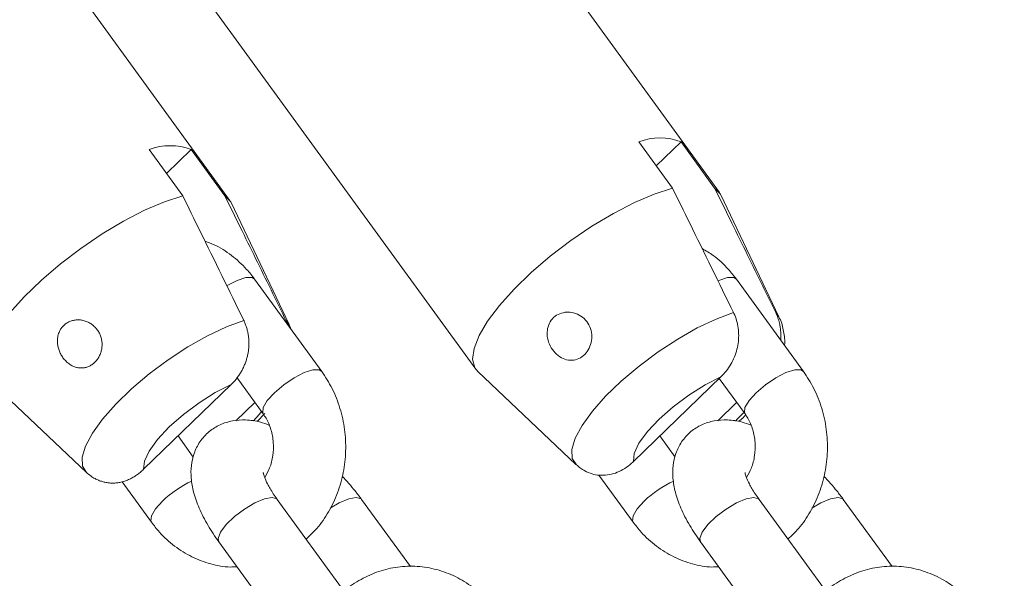
# Model space of a CAD drawing. Units: millimetres. Extents: x 0 to 42, y 0 to 29.8.
# Drawn here: x 11.3 to 11.5, y 5.3 to 5.4 of the extents above; entities that cross this region are included whole.
import ezdxf

# ---------------------------------------------------------------- set-up
doc = ezdxf.new("R2010")
doc.units = ezdxf.units.MM
doc.layers.add('LE_NORM', color=179, linetype='Continuous', lineweight=50)
doc.styles.add('SLDTEXTSTYLE0', font='TXT', dxfattribs={"width": 0.605})
doc.dimstyles.new('SLDDIMSTYLE3', dxfattribs={"dimtxt": 0.35, "dimasz": 0.3, "dimexe": 0, "dimexo": 0.0625, "dimgap": 0.08750000000000001, "dimtad": 1, "dimdec": 0, "dimlfac": 50, "dimrnd": 1e-09, "dimzin": 12, "dimdsep": 46, "dimtxsty": 'SLDTEXTSTYLE0', "dimsah": 1, "dimcen": 0.09, "dimadec": 0, "dimazin": 3, "dimtfac": 1, "dimtofl": 0, "dimtmove": 0, "dimatfit": 3, "dimfxl": 0, "dimfrac": 2, "dimtolj": 1, "dimtzin": 12, "dimarcsym": 0})

# ---------------------------------------------------------------- blocks, each defined once
blk = doc.blocks.new('_D_16')
at = {"layer": 'LE_NORM', "color": 7}
for p, q in [((11.28067878941383, 6.705167507185178), (15.61190397317238, 6.705167507185178)), ((15.51284397317238, 6.705167507185178), (15.51284397317238, 5.268912435959412))]:
    blk.add_line(p, q, dxfattribs=at)
for points in [[(15.51284397317238, 6.705167507185178), (15.41284397317238, 6.405167507185178), (15.61284397317238, 6.405167507185178)], [(15.51284397317238, 5.268912435959412), (15.61284397317238, 5.568912435959412), (15.41284397317238, 5.568912435959412)]]:
    blk.add_solid(points, dxfattribs=at)
at = {"layer": 'LE_NORM', "color": 7, "insert": (15.06167028753526, 5.767803866823148), "char_height": 0.35, "attachment_point": 1, "rotation": 90.00000000000041, "style": 'SLDTEXTSTYLE0'}
blk.add_mtext('72', dxfattribs=at)

msp = doc.modelspace()

# ---------------------------------------------------------------- linework, layer by layer
at = {"color": 7, "linetype": 'Continuous', "lineweight": 18}
for p, q in [((11.43187102136373, 5.402430001686985), (11.37843068895101, 5.475970272015507)), ((11.35054429826497, 5.401144433807309), (11.29710384664297, 5.474684689234669)), ((11.33798250016927, 5.44657732922929), (11.39142295179128, 5.373037058900769)), ((11.41850217637777, 5.410820875357564), (11.42406889257192, 5.403160441707547)), ((11.42550226506948, 5.410820875357564), (11.42139443216085, 5.40684081990617)), ((11.43106886205434, 5.403160441707547), (11.42550226506948, 5.410820875357564)), ((11.33717533406972, 5.409535307477887), (11.34274205026388, 5.401874858926709)), ((11.3400675898528, 5.405555252026494), (11.34417542276143, 5.409535307477887)), ((11.34974213895559, 5.401874858926709), (11.34417542276143, 5.409535307477887)), ((11.36043378171682, 5.380456049035962), (11.35079070386648, 5.400729093741353)), ((11.44176062402486, 5.381741616915638), (11.43211754617452, 5.402014676522191)), ((11.36582871732473, 5.372682113241131), (11.35469528493642, 5.388002995442326)), ((11.44582864103078, 5.372682113241131), (11.43469532785177, 5.388002995442326)), ((11.36019715127706, 5.380431864451344), (11.35988780317068, 5.381172675680096)), ((11.31041499433278, 5.371388841461116), (11.32671877202749, 5.355955917428906)), ((11.35176905450582, 5.371616814326222), (11.35612114724874, 5.365627799223835)), ((11.39174183664083, 5.372674409340794), (11.40804561433553, 5.357241500209744)), ((11.43211242017507, 5.371791590045865), (11.41758176145315, 5.357712809037144)), ((11.43183633146047, 5.371524158905919), (11.43612119016408, 5.365627799223835)), ((11.33625503835439, 5.356427226256306), (11.35078557786703, 5.370506022166188)), ((11.35158892926931, 5.364502046297963), (11.35472854432821, 5.367544103454525)), ((11.43472858724355, 5.367544103454525), (11.43158897218465, 5.364502046297963)), ((11.35509749707937, 5.364346656989033), (11.35637959298849, 5.365691561292583)), ((11.34450515565633, 5.358465556096012), (11.34196564016103, 5.361960295628483)), ((11.42450519857168, 5.358465556096012), (11.42196556386709, 5.361960295628483)), ((11.41185947713613, 5.355454508255894), (11.41754552182912, 5.347629759501393)), ((11.33266993818044, 5.354339186142857), (11.33754559812307, 5.347629759501393)), ((11.36958106813192, 5.336105484556134), (11.35844763574361, 5.35142638165849)), ((11.380569899652, 5.34024921436208), (11.37244757470846, 5.35142638165849)), ((11.44958099183797, 5.336105484556134), (11.43844767865896, 5.35142638165849)), ((11.46056982335805, 5.34024921436208), (11.4524476176238, 5.35142638165849)), ((11.34874006566762, 5.344372067641194), (11.35987349805593, 5.329051177989419)), ((11.42874010858297, 5.344372067641194), (11.43987342176198, 5.329051177989419))]:
    msp.add_line(p, q, dxfattribs=at)
at = {"color": 8, "linetype": 'Continuous', "lineweight": 18}
for p, q in [((11.35988780317068, 5.381172675680096), (11.36043449697256, 5.380454544018681)), ((11.44121464547872, 5.382458258460934), (11.4417613392806, 5.381740126799519))]:
    msp.add_line(p, q, dxfattribs=at)
at = {"color": 7, "linetype": 'Continuous', "lineweight": 18, "flags": 128}
for points in [[(11.39174183664083, 5.372674409340794), (11.39125415143728, 5.373301539610798), (11.39088233766317, 5.374720383476193), (11.3911203986144, 5.376521486829693), (11.39196153936147, 5.3786519356479), (11.39338084516286, 5.381049145053799), (11.39533671197652, 5.38364270706075), (11.39777168092489, 5.386356446932728), (11.40061422643423, 5.389110628556187), (11.40378090200185, 5.391824353527004), (11.40717860517263, 5.394417915533955), (11.4107075577712, 5.396815124939853), (11.41426404771566, 5.398945573758061), (11.41774376687765, 5.400746677111561), (11.42104443368673, 5.402165520976956), (11.42406889257192, 5.403160441707547)], [(11.43106886205434, 5.403160441707547), (11.43203982171773, 5.402165520976956), (11.43211754617452, 5.402014676522191)], [(11.31041499433278, 5.371388841461116), (11.30992730912923, 5.372015971731122), (11.30955549535512, 5.373434815596516), (11.30979367551565, 5.375235904048855), (11.31063469705343, 5.377366352867062), (11.31205400285482, 5.379763577174122), (11.31400986966848, 5.382357139181073), (11.31644483861684, 5.38507086415189), (11.31928738412618, 5.387825045775349), (11.32245405969381, 5.390538785647328), (11.32585176286458, 5.393132347654278), (11.32938071546316, 5.395529557060177), (11.3329373246169, 5.397660005878384), (11.3364169245696, 5.399461109231884), (11.33971759137868, 5.400879953097279), (11.34274205026388, 5.401874858926709)], [(11.34974213895559, 5.401874858926709), (11.35071297940969, 5.400879953097279), (11.35079070386648, 5.400729093741353)], [(11.32679268178701, 5.355888921808178), (11.32611223516225, 5.356959778856213), (11.32604571637868, 5.358442951034482), (11.3265953904128, 5.360285628627713), (11.32774182615041, 5.362422112416203), (11.32944425401449, 5.364776287268574), (11.33164175805807, 5.367264244746144), (11.3342561369872, 5.369797352742131), (11.33719416913747, 5.372285325120861), (11.34035130796194, 5.374639499973233), (11.34361490068197, 5.376775983761722), (11.34686871824026, 5.378618646453793), (11.34999688920736, 5.380101833533223), (11.35288771447896, 5.381172675680096)], [(11.40811952409505, 5.357174504589016), (11.4074390774703, 5.35824534673589), (11.40737243947744, 5.35972853381532), (11.40792223272085, 5.36157119650739), (11.40906866845846, 5.36370768029588), (11.41077097711324, 5.36606185514825), (11.41296848115682, 5.368549827526982), (11.41558286008596, 5.371082920621808), (11.41852101144552, 5.373570893000538), (11.42167815026998, 5.37592506785291), (11.42494174299001, 5.3780615516414), (11.4281955605483, 5.37990422923463), (11.4313237315154, 5.3813874014129), (11.43421455678701, 5.382458258460934)], [(11.41758176145315, 5.357712809037144), (11.41771169957876, 5.359047982882435), (11.41850551423788, 5.360739264677937), (11.41991373357534, 5.362681079696591), (11.42184838113546, 5.364752192090924), (11.42418881711721, 5.366823319386418), (11.4267888909316, 5.368765134405072), (11.42948612031698, 5.370456416200573), (11.43211242017507, 5.371791590045865)], [(11.33625503835439, 5.356427226256306), (11.33638485727071, 5.357762400101597), (11.33717867192983, 5.35945369679826), (11.33858689126729, 5.361395511816914), (11.34052153882741, 5.363466624211247), (11.34286197480916, 5.36553773660558), (11.34546204862356, 5.367479551624234), (11.34815939721822, 5.369170848320897), (11.35078557786703, 5.370506022166188)]]:
    msp.add_lwpolyline(points, dxfattribs=at)
at = {"color": 8, "linetype": 'Continuous', "lineweight": 18, "flags": 128}
for points in [[(11.35469528493642, 5.388002995442326), (11.35428246316671, 5.388273987959797), (11.35324057397603, 5.388273987959797), (11.3517887240386, 5.387815866660054), (11.35010203180074, 5.386954907368596), (11.35007318315267, 5.386937771033223)], [(11.43469532785177, 5.388002995442326), (11.43428250608205, 5.388273987959797), (11.43324061689138, 5.388273987959797), (11.43178864774465, 5.387815866660054), (11.43164917287588, 5.387756053399022)], [(11.36582835969686, 5.372682634781772), (11.36541589555501, 5.372953090857441), (11.36437400636434, 5.372953090857441), (11.3629221564269, 5.372494984458859), (11.36123534497976, 5.37163401026624), (11.35951730069875, 5.370474044274266), (11.35797497091054, 5.369154963683063)], [(11.44582828340291, 5.372682634781772), (11.44541581926107, 5.372953090857441), (11.44437393007039, 5.372953090857441), (11.44292208013296, 5.372494984458859), (11.4412353878951, 5.37163401026624), (11.43951722440481, 5.370474044274266), (11.4379748946166, 5.369154963683063)], [(11.35797497091054, 5.369154963683063), (11.35679444131612, 5.367835883091862), (11.3561181670165, 5.366675902198727), (11.35602768716573, 5.365814942907269), (11.35611435231923, 5.365637350868161)], [(11.4379748946166, 5.369154963683063), (11.43679448423147, 5.367835883091862), (11.43611820993184, 5.366675902198727), (11.43602773008108, 5.365814942907269), (11.43611439523458, 5.365637350868161)], [(11.35583957490682, 5.366015229414875), (11.35545369443654, 5.36553773660558), (11.35448893365621, 5.364450190257008)], [(11.43587859925985, 5.365802902769024), (11.43484576997518, 5.364752192090924), (11.43452307042837, 5.364443857263501)], [(11.35844763574361, 5.35142638165849), (11.35836037454366, 5.351523358415538), (11.35757430848836, 5.351755950640614), (11.35630818662404, 5.351523358415538), (11.35471471605062, 5.350853640626843), (11.35298606214284, 5.349827591370518), (11.35133060273885, 5.348568934987957), (11.34994825181722, 5.347229514311726), (11.34900554475545, 5.345970857929165), (11.34861620721578, 5.344944793771679), (11.34874006566762, 5.344372067641194)], [(11.36723014173269, 5.349989552091534), (11.36871465501546, 5.350853640626843), (11.37030824479818, 5.351523358415538), (11.3715743666625, 5.351755950640614), (11.3723603135085, 5.351523358415538), (11.37244805154561, 5.351425711106236)], [(11.43844767865896, 5.35142638165849), (11.43836029824972, 5.351523358415538), (11.43757435140371, 5.351755950640614), (11.43630822953939, 5.351523358415538), (11.43471475896596, 5.350853640626843), (11.4329859858489, 5.349827591370518), (11.4313306456542, 5.348568934987957), (11.42994817552328, 5.347229514311726), (11.42900546846151, 5.345970857929165), (11.42861625013112, 5.344944793771679), (11.42874010858297, 5.344372067641194)], [(11.44723006543874, 5.349989552091534), (11.44871469793081, 5.350853640626843), (11.45030816850423, 5.351523358415538), (11.45157429036855, 5.351755950640614), (11.45236035642385, 5.351523358415538), (11.45244809446096, 5.351425711106236)], [(11.33754500207662, 5.34763048965829), (11.33745213804006, 5.347816888283665), (11.33754261789083, 5.348677847575123), (11.33821889219045, 5.349837828468258), (11.33939930257558, 5.351156909059459)], [(11.41754504499196, 5.34763048965829), (11.4174521809554, 5.347816888283665), (11.41754254159688, 5.348677847575123), (11.41821881589651, 5.349837828468258), (11.41939934549093, 5.351156909059459)]]:
    msp.add_lwpolyline(points, dxfattribs=at)
at = {"color": 7, "linetype": 'Continuous', "lineweight": 18}
for centre, radius, start, end in [((11.42200222072362, 5.401876868167438), 0.009604455999169587, 68.62818085246899, 111.3718191475113), ((11.34067537841558, 5.400591300287773), 0.009604455999158835, 68.62818085244389, 111.3718191475364)]:
    msp.add_arc(centre, radius, start, end, dxfattribs=at)
at = {"color": 8, "linetype": 'Continuous', "lineweight": 18}
for centre, radius, start, end in [((11.35135188109204, 5.338793666657166), 0.01719633379211787, 114.2626096821351, 134.032437735481), ((11.43135313031544, 5.338792142344907), 0.01719826815514106, 114.2645488296096, 134.0317973372607)]:
    msp.add_arc(centre, radius, start, end, dxfattribs=at)
at = {"color": 7, "linetype": 'Continuous', "lineweight": 18}
for points, knots in [([(11.42406889257192, 5.403160441707547), (11.42502620853804, 5.40121332417538), (11.42841635220598, 5.394317995562872), (11.43179207660811, 5.387413236791709), (11.43421455678701, 5.382458258460934)], [0, 0, 0, 0, 0.2823821229686815, 0.9999999999999999, 0.9999999999999999, 0.9999999999999999, 0.9999999999999999]), ([(11.44121464547872, 5.382458258460934), (11.44049489871628, 5.383932149108661), (11.43807453271177, 5.388888551838502), (11.43469241133665, 5.39578907755962), (11.4320260516968, 5.401213236670867), (11.43106886205434, 5.403160441707547)], [0, 0, 0, 0, 0.2133994944686874, 0.7176202919545782, 0.9999999999999999, 0.9999999999999999, 0.9999999999999999, 0.9999999999999999]), ([(11.34274205026388, 5.401874858926709), (11.34369936740751, 5.399927738982783), (11.34708953655215, 5.393032358492953), (11.35046524194819, 5.38612763846331), (11.35288771447896, 5.381172675680096)], [0, 0, 0, 0, 0.2823803482342395, 1, 1, 1, 1]), ([(11.35988780317068, 5.381172675680096), (11.35916805806645, 5.382646566235128), (11.35674769763815, 5.387602968653254), (11.3533655045218, 5.394503500608007), (11.35069928059758, 5.39992765435241), (11.34974213895559, 5.401874858926709)], [0, 0, 0, 0, 0.2133994237777903, 0.7176200542350729, 1, 1, 1, 1]), ([(11.35469528493642, 5.388002995442326), (11.35426211421379, 5.388561617260487), (11.35311925920695, 5.390035455884521), (11.35088334907174, 5.392023514342161), (11.34852554309012, 5.393589882334926), (11.34696325029025, 5.39412920098491), (11.34645971116781, 5.394303027581151)], [0, 0, 0, 0, 0.1982180600161473, 0.5229681751324128, 0.8462489320224487, 1, 1, 1, 1]), ([(11.43469532785177, 5.388002995442326), (11.43426073288965, 5.388558630145419), (11.43311413924217, 5.390024563431408), (11.43122829803839, 5.391809308786108), (11.42962899986076, 5.39273114286065), (11.42901107129812, 5.39308731634515)], [0, 0, 0, 0, 0.2724886576209408, 0.7189079282440956, 1, 1, 1, 1]), ([(11.40625222978353, 5.382515464018757), (11.40585088488509, 5.382426581513696), (11.40504770261793, 5.382248707440293), (11.40408547022436, 5.381478071704141), (11.40345491999251, 5.380437583792115), (11.40320608455545, 5.379198984253679), (11.4033534114097, 5.377866116362171), (11.40389900645994, 5.376566564112976), (11.40478537911668, 5.375477221263371), (11.40589159147525, 5.374752931947683), (11.40708581719341, 5.37446898203302), (11.40826170234952, 5.374640338778444), (11.4093177759249, 5.375247664319571), (11.41014473913539, 5.376227290677162), (11.4106422710308, 5.37746816854), (11.41073675757332, 5.378827084179737), (11.41040107768452, 5.380144873338631), (11.40966570864454, 5.381279842588159), (11.40860552089889, 5.382111421768117), (11.40740626279683, 5.382552956039033), (11.40660891439981, 5.382527051925439), (11.40625222978353, 5.382515464018757)], [0, 0, 0, 0, 0.05164770842438778, 0.1033587911722269, 0.1538353335158354, 0.2047320383368744, 0.2579307284979516, 0.3133795073113319, 0.3691123557257852, 0.4233333062143852, 0.476223416562584, 0.5289299191954535, 0.5819522842823112, 0.6351187990713985, 0.6882937539423419, 0.7414154671226431, 0.7942570681075286, 0.8469354263682329, 0.9003811085321808, 0.9554366369698589, 1, 1, 1, 1]), ([(11.3219943886733, 5.378390017937596), (11.32196928106269, 5.378169934756029), (11.32191832428615, 5.377723268218246), (11.32198140936645, 5.377038410926984), (11.32214182244546, 5.37635759109053), (11.32240106395562, 5.375705449542849), (11.32275436785069, 5.375088200052764), (11.32318456423387, 5.37453975634566), (11.32368371324296, 5.374068272860716), (11.32422269838798, 5.373699804354152), (11.32479844596856, 5.373433625470558), (11.32538295771702, 5.373280131422491), (11.32597761601271, 5.373237667583466), (11.32655841451218, 5.373307172354952), (11.32712378230594, 5.373488488384247), (11.32765030427441, 5.373774448575475), (11.32813287086575, 5.374162044036951), (11.32854935417407, 5.374634200906751), (11.32889436906494, 5.375185478077062), (11.32915059131065, 5.375790266882008), (11.32931330021487, 5.376442192128986), (11.32937292001253, 5.377110085640038), (11.32932590445032, 5.377786633881203), (11.32917414490879, 5.378438938346592), (11.32891805106793, 5.379060769200174), (11.32856948431616, 5.379625631574402), (11.32813112252508, 5.380128976745313), (11.32761884984982, 5.380552868313567), (11.32703792525603, 5.380890849524651), (11.32640891589246, 5.381127693268109), (11.32574302994268, 5.381255718857549), (11.32507489195975, 5.381264757429999), (11.32441847694833, 5.381153310616239), (11.32381773388435, 5.380929495246448), (11.32327717299024, 5.380599891107232), (11.32282749443133, 5.380190879409918), (11.32246189268952, 5.379706021316049), (11.32222376859177, 5.379230753282685), (11.32207169412784, 5.378785821290796), (11.32202025374578, 5.37852244691661), (11.3219943886733, 5.378390017937596)], [0, 0, 0, 0, 0.02720938249208574, 0.05522239630665562, 0.08242332782457502, 0.1103920198385763, 0.1379345617236264, 0.1663109192597916, 0.1932879692763724, 0.2210948207339867, 0.2473047998933035, 0.2742877031268073, 0.30024903833465, 0.3269595919078558, 0.3530504847745499, 0.3798876982756795, 0.4060881093964595, 0.4330454723268747, 0.4592532964262219, 0.4862219985966669, 0.512421367752141, 0.5393857851381005, 0.5654829443187597, 0.5923445426779496, 0.6183065170307559, 0.6450096755696102, 0.6711885866669167, 0.6980847649563233, 0.7249760306851931, 0.7526175994448472, 0.780137716274359, 0.8084715608814314, 0.835634056504958, 0.86366004965007, 0.8895410537546697, 0.9162359497825154, 0.9411347488870235, 0.9667495618322364, 0.9832811313099945, 0.9999999999999999, 0.9999999999999999, 0.9999999999999999, 0.9999999999999999]), ([(11.35288771447896, 5.381172675680096), (11.35291279518787, 5.381120463170397), (11.35302542798988, 5.380885986493929), (11.35320403198928, 5.380453930432197), (11.35340050940995, 5.379862671310315), (11.35355517260255, 5.379247188724811), (11.35366512835651, 5.378617427051188), (11.35372957841063, 5.377980766908518), (11.3537492547621, 5.377338825465664), (11.3537236393773, 5.376690015971378), (11.35365170741205, 5.376038600393542), (11.3535343770739, 5.375391669461519), (11.35337104814308, 5.374750784977874), (11.35316269861193, 5.37412015290499), (11.35290726547198, 5.373496500819761), (11.3526054511181, 5.372887389956817), (11.35225731433417, 5.372294131989515), (11.35186733655183, 5.371728126666429), (11.3513851448653, 5.371117787532508), (11.35100639702035, 5.370731333950545), (11.35078557786703, 5.370506022166188)], [0, 0, 0, 0, 0.01507099441443773, 0.06768103471190814, 0.1206550945440019, 0.1747527296216344, 0.2292341000666499, 0.282621763494184, 0.3363602666979503, 0.3911834098573053, 0.4463687456952159, 0.501924807744985, 0.5578360729516042, 0.614808262750961, 0.672120049238016, 0.7317714114608699, 0.7917699676411608, 0.8528120410861256, 0.9141858603298094, 1, 1, 1, 1]), ([(11.43421455678701, 5.382458258460934), (11.43423958313098, 5.382406033028594), (11.43443989228213, 5.381988024228153), (11.434750673574, 5.381149221310741), (11.43501458314702, 5.379908587122419), (11.43509876702943, 5.378617097672662), (11.43500059653414, 5.377315432323114), (11.43471756312712, 5.37602136796029), (11.4342502075878, 5.374758574588817), (11.43359835591341, 5.373559678673269), (11.43286791397735, 5.372564386229603), (11.43233296669854, 5.372017187544031), (11.43211242017507, 5.371791590045865)], [0, 0, 0, 0, 0.01507375488417931, 0.1206493065720382, 0.2292091310797899, 0.3363216347419308, 0.4463190377116988, 0.5577761557171782, 0.6720567142670815, 0.7917039313952782, 0.9141242967242563, 1, 1, 1, 1]), ([(11.44203468618154, 5.377903137396748), (11.44204892857458, 5.3781142777784), (11.44207907026038, 5.378561121719916), (11.44205852898645, 5.37925229267641), (11.44198493272951, 5.379971147347097), (11.44183593784104, 5.380757479074391), (11.4415973338418, 5.381601687445907), (11.4413428848665, 5.382171220355909), (11.44121464547872, 5.382458258460934)], [0, 0, 0, 0, 0.1344167072068172, 0.2844708851235324, 0.4383241381921886, 0.593533081179319, 0.7951452987451864, 1, 1, 1, 1]), ([(11.44267221746206, 5.37702583153146), (11.44267500705092, 5.377044224125717), (11.44278638103744, 5.377778546150306), (11.44255655555012, 5.379316978987204), (11.44223019437127, 5.380923436580709), (11.44178410792539, 5.381649326483077), (11.44174059686422, 5.381720129441197)], [0, 0, 0, 0, 0.01211793866553292, 0.4838071851492705, 0.949650796722424, 1, 1, 1, 1]), ([(11.3606804257369, 5.379766676615651), (11.36064603453143, 5.379922802043454), (11.36059382021455, 5.380159838880319), (11.36045957763062, 5.380364650185937), (11.36041375455617, 5.38043456156152)], [0, 0, 0, 0, 0.6586547047670182, 1, 1, 1, 1]), ([(11.36325033960103, 5.344817224930699), (11.36385642281224, 5.345386696661785), (11.36528070229436, 5.346724940136009), (11.36704102575571, 5.349339641688762), (11.36853692264914, 5.352484247255344), (11.36949592426294, 5.355900543134445), (11.36989727586629, 5.359462384483822), (11.36971992874074, 5.363064989738077), (11.36895188935668, 5.366581196419837), (11.36767971833616, 5.369858037198518), (11.36643174026197, 5.371762079907985), (11.36582871732473, 5.372682113241131)], [0, 0, 0, 0, 0.08377948303660153, 0.1968795645636205, 0.3109700793521326, 0.4259105719340477, 0.5415232463921875, 0.6576526658295333, 0.774159036414473, 0.8908736587392588, 0.9999999999999999, 0.9999999999999999, 0.9999999999999999, 0.9999999999999999]), ([(11.44325038251638, 5.344817224930699), (11.44385647376796, 5.345386691738523), (11.44528075657381, 5.346724909013163), (11.44704090181482, 5.349339711160749), (11.44853700374613, 5.35248420958342), (11.4494959590918, 5.355900549879531), (11.44989730794575, 5.359462379290441), (11.44972002304568, 5.363065012205033), (11.44895173398463, 5.366581147186612), (11.44767981358212, 5.36985809702877), (11.44643172617148, 5.371762089760042), (11.44582864103078, 5.372682113241131)], [0, 0, 0, 0, 0.08377941385176575, 0.1968772496226438, 0.3109692893504892, 0.4259096870149041, 0.5415222660004578, 0.6576515895384913, 0.7741586762136354, 0.8908717888093945, 1, 1, 1, 1]), ([(11.35706933793783, 5.363777551840718), (11.35659803998593, 5.363955832532651), (11.35532761231909, 5.364436404796087), (11.35330802801848, 5.364681570213321), (11.35103071097136, 5.364558249875953), (11.34893442235756, 5.363908989427494), (11.34703726380631, 5.362729059129896), (11.34553447654833, 5.36106443821722), (11.34456072415509, 5.35909136341619), (11.34410656901807, 5.357023221794102), (11.34409618876097, 5.354857048992745), (11.3445197829699, 5.352506707203291), (11.34543943293993, 5.349909699524726), (11.34683340286583, 5.347147729707567), (11.34811649748687, 5.345279839347589), (11.34874006566762, 5.344372067641194)], [0, 0, 0, 0, 0.05003212762540748, 0.1348662749556349, 0.2096218924292254, 0.2799513748040387, 0.3486080759369443, 0.4224093183150153, 0.4917599762912265, 0.5601470158275571, 0.6321451327565111, 0.7126077057068857, 0.8052496367611287, 0.9053537223883722, 1, 1, 1, 1]), ([(11.35612114724874, 5.365627799223835), (11.35627882981397, 5.36539545484503), (11.35679774686568, 5.364630833468848), (11.35746686055238, 5.363052834775982), (11.35786660513503, 5.360890262986095), (11.35777865269992, 5.35868561827125), (11.35727612662838, 5.356652152120281), (11.35665599007854, 5.355581976628038), (11.35636278447866, 5.355075988959248)], [0, 0, 0, 0, 0.08290893823666962, 0.2728447607744623, 0.4610261331454577, 0.6475988683558109, 0.8333818814092826, 1, 1, 1, 1]), ([(11.43706938085317, 5.363777551840718), (11.43659804026695, 5.363955831428383), (11.43532753769295, 5.364436385578909), (11.43330797651246, 5.364681587184942), (11.43103064565336, 5.364558200167064), (11.428934492038, 5.363909085115632), (11.42703707187118, 5.362728945873283), (11.42553446698927, 5.361064592912797), (11.42456074926963, 5.359091262520926), (11.42410665979291, 5.357023237214821), (11.42409602656464, 5.354857036686736), (11.42451989104184, 5.352506718327612), (11.42543945531076, 5.349909697393311), (11.42683345074701, 5.347147730222754), (11.42811654202628, 5.345279839516079), (11.42874010858297, 5.344372067641194)], [0, 0, 0, 0, 0.05003454413504459, 0.1348685408613171, 0.2096214144117746, 0.2799569708073872, 0.3486100874162491, 0.4224146209381503, 0.4917604011995424, 0.5601473193300601, 0.632145342913105, 0.7126082159072883, 0.805249982496612, 0.9053538904115583, 1, 1, 1, 1]), ([(11.4350839501357, 5.364348579238827), (11.43534890524754, 5.364572855209904), (11.43576885206699, 5.364928326671018), (11.43611458598342, 5.365302825107197), (11.43624218759298, 5.365441042970592)], [0, 0, 0, 0, 0.6309253923598334, 1, 1, 1, 1]), ([(11.43612119016408, 5.365627799223835), (11.43627887268048, 5.365395454921049), (11.43679778957147, 5.364630833795035), (11.4374669056676, 5.363052831351597), (11.43786663963777, 5.360890277966145), (11.43777872420637, 5.358685550144117), (11.43727605389441, 5.356652253291742), (11.43665590559472, 5.355581993000061), (11.43636270818471, 5.355075988959248)], [0, 0, 0, 0, 0.08290909858539985, 0.272845288465588, 0.4610270247858119, 0.6475994298733035, 0.8333899576999175, 0.9999999999999999, 0.9999999999999999, 0.9999999999999999, 0.9999999999999999]), ([(11.33625503835439, 5.356427226256306), (11.33606124095565, 5.356247663325914), (11.33569517998325, 5.355908489625278), (11.33511578969427, 5.355471030575531), (11.33453072011128, 5.355094955817298), (11.33391402899288, 5.35477172713664), (11.33327719095678, 5.354510279668302), (11.33262674323674, 5.354314628707046), (11.33196335343479, 5.35418585013267), (11.33128318817535, 5.354127293301003), (11.33062059542615, 5.354143812425753), (11.3299859047672, 5.354227871977661), (11.32938030961335, 5.35437168448053), (11.32878010558182, 5.354581229432219), (11.32813525023552, 5.354886895239503), (11.32745684412303, 5.355305050038806), (11.3270152403124, 5.355693268376839), (11.32679268178701, 5.355888921808178)], [0, 0, 0, 0, 0.0723931603786756, 0.1367423446073868, 0.2014669725131618, 0.2674312554653925, 0.3338745594433857, 0.398248546466397, 0.4631151258183785, 0.5296442299784438, 0.5967884748218057, 0.6559631026427838, 0.7156063757340788, 0.7767611584000658, 0.8384474452950734, 0.9185810958088765, 1, 1, 1, 1]), ([(11.41758176145315, 5.357712809037144), (11.4173878595388, 5.357533483396624), (11.41684838192249, 5.357034560168271), (11.41586233498999, 5.356350475541954), (11.41461665251695, 5.355764411621921), (11.41328472311946, 5.355434288607668), (11.41196890272169, 5.355392927291428), (11.41069162262905, 5.355627129176884), (11.40964695156976, 5.356057789760786), (11.40878380012277, 5.356590697441627), (11.40834212192695, 5.356978871749908), (11.40811952409505, 5.357174504589016)], [0, 0, 0, 0, 0.07243347389667988, 0.20152579705037, 0.3339060265731581, 0.4631175791413554, 0.5967373723315508, 0.715528310061409, 0.8383260159533605, 0.918519232637742, 0.9999999999999999, 0.9999999999999999, 0.9999999999999999, 0.9999999999999999]), ([(11.35844763574361, 5.35142638165849), (11.35822390531709, 5.351743644566866), (11.35758381341529, 5.352651332544523), (11.35682286459351, 5.353979508084343), (11.35630377530245, 5.355150057912357), (11.35612315955717, 5.355845249884812), (11.35612401536206, 5.3558634933781), (11.35612436589956, 5.35587096590894)], [0, 0, 0, 0, 0.1451570397225767, 0.4152937401445869, 0.6443437804849799, 0.8543232907010222, 1, 1, 1, 1]), ([(11.37244757470846, 5.35142638165849), (11.37209612691895, 5.351898460054974), (11.37111044326612, 5.353222468832854), (11.36996485677314, 5.3544868241465), (11.36922773179769, 5.355300370644505)], [0, 0, 0, 0, 0.3565523162471618, 1, 1, 1, 1]), ([(11.43844767865896, 5.35142638165849), (11.43822390253059, 5.351743641857598), (11.43758369952937, 5.352651294220329), (11.43682279580477, 5.353979514848698), (11.43630371219015, 5.355150056365031), (11.43612303593747, 5.35584524993207), (11.43612400988606, 5.355863493395756), (11.4361244088149, 5.35587096590894)], [0, 0, 0, 0, 0.145162922481642, 0.4152978216041344, 0.6443463346151176, 0.8543244446660216, 1, 1, 1, 1]), ([(11.4524476176238, 5.35142638165849), (11.4520961698343, 5.351898460054974), (11.45111048618146, 5.353222468832854), (11.44996489968848, 5.3544868241465), (11.44922777471303, 5.355300370644505)], [0, 0, 0, 0, 0.3565523162471618, 1, 1, 1, 1]), ([(11.33754559812307, 5.347629759501393), (11.33797901427799, 5.347071886802627), (11.3391225405721, 5.345599994044212), (11.34134995019294, 5.343589755276704), (11.34423116042303, 5.34178949110284), (11.34735748264125, 5.34064772573762), (11.34990907325426, 5.340125545520789), (11.3513744870195, 5.340207312817216), (11.35175129232168, 5.340228337835247)], [0, 0, 0, 0, 0.1245093522153271, 0.3285057940382134, 0.5315847457161581, 0.7325104721224202, 0.9312197859941199, 1, 1, 1, 1]), ([(11.41754552182912, 5.347629759501393), (11.41797898225108, 5.347071889986113), (11.41912260158548, 5.345600036198703), (11.42134998221769, 5.343589747218312), (11.42423120458171, 5.341789491907832), (11.42735749849202, 5.340647742348186), (11.42990902984329, 5.340125544750311), (11.43137441037836, 5.340207312264951), (11.43175121602773, 5.340228337835247)], [0, 0, 0, 0, 0.1245137842918045, 0.3285106641877706, 0.5315900519685268, 0.7325162098536468, 0.9312196382917388, 1, 1, 1, 1]), ([(11.39477559385061, 5.332847800146515), (11.39434213415584, 5.333405588061598), (11.3931985149139, 5.334877228909184), (11.39097110782566, 5.336889846389046), (11.38809000508525, 5.338680601934968), (11.38496326473643, 5.339857172909083), (11.38171530684297, 5.340394447111553), (11.37845949150223, 5.340281851996298), (11.37528491226763, 5.339554866995127), (11.37233900624181, 5.338182285938522), (11.37039983887965, 5.337000033535891), (11.36957967325847, 5.336170716514042), (11.36953660306692, 5.33612716574567)], [0, 0, 0, 0, 0.0720955143337336, 0.1902133426562509, 0.3077999266959786, 0.4241399160761705, 0.5391926663612625, 0.653221790167779, 0.7666675185129431, 0.8799706200672768, 0.993696775074613, 1, 1, 1, 1]), ([(11.47477551755666, 5.332847800146515), (11.47434210570932, 5.333405594620095), (11.47319857216577, 5.334877304945636), (11.47097102771439, 5.336889764671207), (11.46809004598632, 5.338680638616053), (11.46496326253087, 5.339857182915115), (11.46171532880397, 5.340394434999755), (11.45845932053199, 5.340281868317266), (11.45528501922411, 5.339554791619679), (11.45233877257915, 5.338182500014081), (11.45040021793087, 5.336999669397977), (11.44957963724778, 5.336170716089312), (11.44953652677297, 5.33612716574567)], [0, 0, 0, 0, 0.07209308944210431, 0.1902136882983638, 0.3077970609914363, 0.4241370286652843, 0.5391934123348668, 0.6532197957674171, 0.7666645645096414, 0.8799710493025381, 0.9936940935090519, 1, 1, 1, 1])]:
    msp.add_open_spline(points, degree=3, knots=knots, dxfattribs=at)

# ---------------------------------------------------------------- dimensions: what is measured, and where the dimension line sits
at = {"layer": 'LE_NORM', "color": 7}
dim = msp.add_linear_dim(base=(15.51284397317238, 5.268912435959412), p1=(11.18161878941383, 6.705167507185178), p2=(18.62050482844071, 5.268912435959412), angle=90.0000000000002, dimstyle='SLDDIMSTYLE3', dxfattribs=at)
dim.commit()
dim.dimension.update_dxf_attribs({"geometry": '_D_16', "text_midpoint": (15.51284397317238, 5.987039971572294), "dimtype": 160})

doc.saveas('drawing.dxf')
